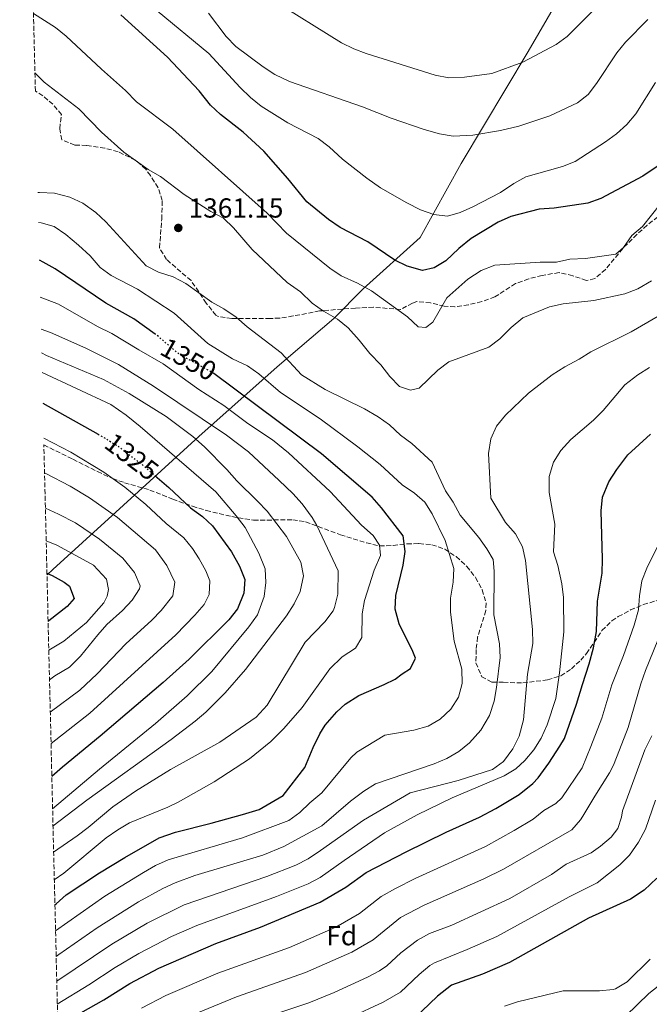
# Model space of a CAD drawing. Units: metres. Extents: x 665050 to 668510, y 4746606 to 4749002.
# Drawn here: x 665075 to 665304, y 4747316 to 4747673 of the extents above; entities that cross this region are included whole.
import ezdxf
from ezdxf.enums import TextEntityAlignment as Align

# ---------------------------------------------------------------- set-up
doc = ezdxf.new("R2010")
doc.units = ezdxf.units.M
doc.header["$MEASUREMENT"] = 0
doc.linetypes.add('DGN Style 3', pattern=[2.435891, 1.739922, -0.695969])
doc.linetypes.add('DGN Style 5', pattern=[1.217945, 0.521977, -0.695969])
for name, color, linetype, lineweight in [('Cota de curva de nivel directora', 7, 'Continuous', 0), ('Cota de punto acotado terreno', 7, 'Continuous', 0), ('Curva de nivel directora', 30, 'Continuous', 30), ('Curva de nivel directora no vista', 30, 'DGN Style 5', 30), ('Curva de nivel intermedia', 30, 'Continuous', 0), ('Etiqueta de zona arbolada', 92, 'Continuous', 0), ('Límite de municipio', 7, 'Continuous', 0), ('Punto acotado terreno (símbolo)', 7, 'Continuous', 0), ('Zona arbolada', 92, 'DGN Style 3', 0)]:
    doc.layers.add(name, color=color, linetype=linetype, lineweight=lineweight)
doc.styles.add('Style-Arial', font='arial.ttf')

# ---------------------------------------------------------------- blocks, each defined once
blk = doc.blocks.new('5PATER')
at = {"layer": 'Punto acotado terreno (símbolo)', "linetype": 'Continuous', "lineweight": 0}
h = blk.add_hatch(color=51, dxfattribs=at)
edge = h.paths.add_edge_path()
edge.add_ellipse((0, 0), major_axis=(-0.11, -0.111), ratio=0.999422, start_angle=0, end_angle=360)

msp = doc.modelspace()

# ---------------------------------------------------------------- linework, layer by layer
at = {"layer": 'Curva de nivel directora', "color": 30, "linetype": 'Continuous', "lineweight": 30, "flags": 128}
for points, elevation in [([(665306.5, 4747620.15), (665301.34, 4747616.6), (665286.06, 4747608.52), (665281.38, 4747606.76), (665269.13, 4747604.96), (665263.6, 4747604.55), (665253.33, 4747601.96), (665248.78, 4747599.89), (665238.98, 4747593.99), (665234.47, 4747590.34), (665229.74, 4747585.85), (665225.45, 4747583.26), (665221.29, 4747582.26), (665215.63, 4747583.89), (665211.18, 4747586.1), (665201.41, 4747592.69), (665191.3, 4747597.91), (665187.09, 4747600.81), (665179.15, 4747607.26), (665172.3, 4747615.74), (665163.53, 4747625.66), (665156.09, 4747632.57), (665147.85, 4747638.95), (665144.22, 4747642.39), (665140.02, 4747647.54), (665128.54, 4747659.87), (665111.6, 4747675.17)], 1350), ([(665124.12, 4747559.15), (665116.29, 4747564.68), (665106.14, 4747570.48), (665087.71, 4747582.87), (665083.39, 4747585.38), (665081.99, 4747586.04)], 1350), ([(665087.62, 4747351.78), (665088.11, 4747352.14), (665091.75, 4747355.45), (665103.81, 4747363.44), (665113.07, 4747369.01), (665125.57, 4747376.14), (665131.41, 4747378.18), (665144.4, 4747381.4), (665155.86, 4747384.61), (665161.92, 4747386.43), (665170.54, 4747391.55), (665178.43, 4747401.66), (665181.48, 4747408.98), (665183.91, 4747413.9), (665185.82, 4747417.08), (665190.09, 4747421.92), (665193.1, 4747424.68), (665198.05, 4747427.79), (665207.33, 4747431.83), (665211.33, 4747433.74), (665213.9, 4747435.73), (665216.88, 4747437.69), (665218.67, 4747441.41), (665217.77, 4747443.78), (665212.74, 4747453.92), (665211.25, 4747459.22), (665211.59, 4747464.21), (665214.17, 4747475.23), (665214.91, 4747480.19), (665214.26, 4747485.87), (665206.36, 4747496.01), (665202.95, 4747499.95), (665184.48, 4747515.65), (665145.36, 4747544.82)], 1350), ([(665083.24, 4747534.1), (665103.28, 4747522.8)], 1325), ([(665088.68, 4747307.85), (665105.41, 4747317.21), (665114.81, 4747323.22), (665125.44, 4747328.73), (665146.13, 4747337.75), (665162.4, 4747343.68), (665184.08, 4747352.7), (665193.35, 4747358.14), (665200.82, 4747363.52), (665215.27, 4747371.06), (665229.83, 4747378.16), (665241.92, 4747383.6), (665247.85, 4747386.73), (665256.41, 4747391.9), (665261.3, 4747395.88), (665263.28, 4747397.92), (665267.22, 4747403.3), (665271.15, 4747409.49), (665272.85, 4747412.23), (665277.24, 4747424.68), (665279.42, 4747431.82), (665281.87, 4747439.33), (665283.46, 4747445.15), (665284.46, 4747451.14), (665284.85, 4747462.1), (665286.55, 4747472.35), (665286.7, 4747477.35), (665286.23, 4747494.94), (665286.66, 4747499.91), (665288.99, 4747505.47), (665291.94, 4747510.04), (665295.93, 4747515.28), (665304.18, 4747522.79)], 1375), ([(665123.98, 4747507.79), (665128.97, 4747503.48), (665136.89, 4747496.1), (665141.28, 4747492.9), (665144.92, 4747489.47), (665151.79, 4747480.01), (665154.69, 4747474.84), (665156.71, 4747469.98), (665156.35, 4747465), (665154.04, 4747459.3), (665150.9, 4747455.4), (665136.45, 4747441.02), (665126.91, 4747432.56), (665104.08, 4747413.07), (665090.33, 4747401.8), (665086.5, 4747398.44)], 1325), ([(665084.72, 4747472.29), (665086.61, 4747471.46), (665091.02, 4747469.09), (665092.97, 4747467.64), (665094.66, 4747463.1), (665092.1, 4747460.24), (665085.44, 4747454.93), (665085.14, 4747454.74)], 1300), ([(665306.38, 4747361.5), (665301.88, 4747357.09), (665296.82, 4747353.87), (665281.6, 4747346.92), (665252.83, 4747330.76), (665243, 4747326.6), (665231.76, 4747322.53), (665226.71, 4747318.55), (665218.25, 4747310.5)], 1400)]:
    msp.add_lwpolyline(points, dxfattribs=dict(at, elevation=elevation))
at = {"layer": 'Curva de nivel directora no vista', "color": 30, "linetype": 'DGN Style 5', "lineweight": 30, "flags": 128}
for points, elevation in [([(665145.36, 4747544.82), (665144.73, 4747545.29), (665132.63, 4747552.01), (665124.77, 4747558.69), (665124.12, 4747559.15)], 1350), ([(665103.28, 4747522.8), (665106.34, 4747521.08), (665110.72, 4747518.32), (665119.58, 4747511.58), (665123.98, 4747507.79)], 1325)]:
    msp.add_lwpolyline(points, dxfattribs=dict(at, elevation=elevation))
at = {"layer": 'Curva de nivel intermedia', "color": 30, "linetype": 'Continuous', "lineweight": 0, "flags": 128}
for points, elevation in [([(665302.56, 4747696), (665273.84, 4747667.36), (665269.78, 4747664.44), (665257.68, 4747658), (665246.44, 4747653.93), (665236.49, 4747652.55), (665230.82, 4747652.28), (665225.82, 4747653.27), (665200.81, 4747661.18), (665196.24, 4747662.89), (665191.76, 4747665.1), (665166.43, 4747680.93)], 1335), ([(665187.54, 4747583.16), (665171.8, 4747595.87), (665164.72, 4747603.09), (665130.5, 4747633.67), (665117.32, 4747643.64), (665113.27, 4747647.74), (665104.54, 4747655.44), (665091.76, 4747667.51), (665087.82, 4747670.6), (665079.83, 4747675.65)], 1355), ([(665305.97, 4747650.64), (665298.83, 4747639.2), (665295.54, 4747635.39), (665291.8, 4747632.02), (665287.74, 4747629.06), (665276.78, 4747621.89), (665272.12, 4747620.04), (665258.8, 4747616.31), (665254.39, 4747613.92), (665249.66, 4747610.7), (665239.56, 4747605.47), (665234.99, 4747603.43), (665230.3, 4747602.05), (665225.33, 4747602.64), (665220.53, 4747604.31), (665215.5, 4747606.85), (665205.97, 4747612.36), (665201.03, 4747615.88), (665192.13, 4747622.81), (665187.29, 4747627.2), (665183.33, 4747630.29), (665172.28, 4747636), (665162.58, 4747642.02), (665158.68, 4747645.15), (665154.94, 4747648.79), (665143.57, 4747661.12), (665124.77, 4747676.71)], 1345), ([(665303.18, 4747673.48), (665295.06, 4747665.28), (665291.95, 4747661.37), (665284.52, 4747650.32), (665281.44, 4747646.26), (665277.54, 4747643.25), (665267.51, 4747638.54), (665256.26, 4747634.8), (665249.58, 4747633.19), (665239.58, 4747631.52), (665232.35, 4747631.15), (665227.41, 4747631.99), (665221.84, 4747633.54), (665209.81, 4747637.7), (665199.46, 4747641.81), (665172.95, 4747650.93), (665167.61, 4747653.58), (665163.37, 4747656.31), (665153.44, 4747663.76), (665149.86, 4747667.31), (665143.47, 4747675.77)], 1340), ([(665080.35, 4747654.14), (665083.67, 4747650.76), (665096.31, 4747641.08), (665104.57, 4747632.54), (665112.66, 4747625.27), (665121.48, 4747619.03), (665125.98, 4747616.44), (665134.6, 4747609.88), (665144.3, 4747603.78), (665148.95, 4747601.29), (665152.52, 4747597.78), (665159.36, 4747589.95), (665172.1, 4747577.99), (665176.87, 4747574.53), (665181.17, 4747570.41), (665185.25, 4747567.52), (665190.32, 4747564.62), (665194.22, 4747561.49), (665198.25, 4747557.03), (665202.07, 4747552.08), (665206.15, 4747548.06), (665209.41, 4747543.76), (665212.88, 4747540.17), (665216.87, 4747538.76), (665220.01, 4747539.57), (665226.87, 4747546.02), (665230.76, 4747549.16), (665245.38, 4747554.43), (665249.32, 4747557.5), (665253.48, 4747561.55), (665257.77, 4747565.15), (665267.44, 4747569.14), (665272.34, 4747570.14), (665283.54, 4747571.43), (665294.85, 4747573.82), (665299.52, 4747575.59), (665304.54, 4747578.55)], 1360), ([(665088.07, 4747333.02), (665089.09, 4747333.78), (665102.94, 4747343.36), (665118.02, 4747352.9), (665126.79, 4747357.73), (665131.33, 4747359.82), (665138.53, 4747362.4), (665163.21, 4747369.82), (665170.79, 4747372.94), (665184.67, 4747380.54), (665195.1, 4747389.47), (665199.94, 4747393.13), (665204.18, 4747395.8), (665225.54, 4747403.05), (665230.13, 4747404.99), (665234.48, 4747407.52), (665238.37, 4747410.67), (665242.51, 4747415.25), (665245.6, 4747420.61), (665247.27, 4747425.74), (665248.17, 4747430.75), (665249.43, 4747441.63), (665249.19, 4747446.62), (665247.15, 4747457.13), (665247.35, 4747472.99), (665246.97, 4747477.22), (665244.69, 4747481.15), (665241.77, 4747485.22), (665234.95, 4747493.34), (665232.44, 4747498.09), (665229.62, 4747502.22), (665224.74, 4747512.59), (665217.34, 4747519.47), (665213.22, 4747522.5), (665209.23, 4747526.27), (665205.13, 4747529.14), (665200.13, 4747532.01), (665185.85, 4747539.08), (665177.27, 4747544.4), (665169.86, 4747552.33), (665157.5, 4747561.82), (665153.54, 4747565.4), (665149.04, 4747568.43), (665144.62, 4747570.77), (665135.23, 4747577.58), (665130.63, 4747579.96), (665125.28, 4747581.67), (665120.84, 4747584), (665106.12, 4747599.97), (665102.49, 4747603.41), (665097.79, 4747606.8), (665093.06, 4747608.99), (665087.49, 4747610.41), (665082.07, 4747610.66), (665081.4, 4747610.61)], 1360), ([(665307.73, 4747606.49), (665301.17, 4747598.25), (665297.36, 4747594.99), (665294.27, 4747590.71), (665291.54, 4747588.28), (665280.53, 4747586.71), (665274.8, 4747586.4), (665269.91, 4747585.37), (665264.04, 4747585.34), (665247.6, 4747584.18), (665242.58, 4747582.32), (665237.68, 4747579.15), (665230.06, 4747572.41), (665225.03, 4747563.54), (665222.5, 4747561.55), (665219.62, 4747561.78), (665215.82, 4747565.48), (665202.7, 4747574.96), (665197.67, 4747577.71), (665191.68, 4747580.35), (665187.54, 4747583.16)], 1355), ([(665087.85, 4747342.27), (665105.77, 4747354.91), (665119.84, 4747363.53), (665124.19, 4747366.03), (665128.73, 4747368.12), (665155.79, 4747376.15), (665172.64, 4747382.48), (665176.71, 4747385.28), (665180.31, 4747388.89), (665184.66, 4747392.52), (665195.14, 4747405.16), (665197.38, 4747407.27), (665207.5, 4747413.44), (665218.07, 4747415.28), (665223.32, 4747416.71), (665227.61, 4747419.27), (665231.52, 4747422.93), (665234.33, 4747427.29), (665235.62, 4747432.19), (665235.49, 4747437.42), (665232.71, 4747447.59), (665231.47, 4747458.16), (665231.48, 4747463.16), (665232.35, 4747469.03), (665232.62, 4747474.03), (665229.45, 4747484.16), (665224.72, 4747493.86), (665222.1, 4747498.16), (665218.29, 4747501.4), (665213.84, 4747504.45), (665205.83, 4747511.78), (665197.76, 4747518.16), (665184.09, 4747528.42), (665169.67, 4747537.99), (665161.69, 4747544.77), (665157.64, 4747547.71), (665152.22, 4747550.18), (665143.19, 4747555.83), (665130.91, 4747566.82), (665117.67, 4747575.49), (665108.06, 4747580.45), (665104.04, 4747583.41), (665100.44, 4747587.68), (665096.19, 4747591.55), (665091.56, 4747595.43), (665087.39, 4747598.35), (665082.56, 4747599.66), (665081.66, 4747599.73)], 1355), ([(665087.4, 4747360.85), (665090.89, 4747363.27), (665106.28, 4747376.06), (665110.44, 4747379.08), (665114.78, 4747381.54), (665128.7, 4747387.24), (665132.46, 4747389.06), (665145.49, 4747396.45), (665158.32, 4747404.85), (665166.05, 4747411.18), (665170.89, 4747415.9), (665177.46, 4747423.43), (665187.6, 4747437.54), (665191.99, 4747441.94), (665196.84, 4747445.05), (665199.17, 4747448.89), (665199.27, 4747457.47), (665200.18, 4747462.38), (665203.67, 4747473.43), (665205.92, 4747478.75), (665205.65, 4747482.44), (665203.31, 4747485.99), (665199.02, 4747489.73), (665187.66, 4747501.95), (665172.51, 4747516.01), (665166.75, 4747520.8), (665157.76, 4747526.67), (665148.98, 4747533.18), (665139.93, 4747539.08), (665127.01, 4747548.42), (665118.15, 4747553.41), (665108.36, 4747559.43), (665103.11, 4747561.96), (665088.94, 4747570.09), (665082.31, 4747572.64)], 1345), ([(665088.29, 4747324.05), (665108.32, 4747337.52), (665121.13, 4747345.11), (665134.57, 4747351.78), (665164.61, 4747362.11), (665175.22, 4747366.19), (665179.68, 4747368.45), (665184.22, 4747371.51), (665199.77, 4747382.5), (665216.79, 4747392.51), (665234.21, 4747396.94), (665246.7, 4747400.96), (665250.74, 4747403.89), (665254.13, 4747408.45), (665256.34, 4747413.08), (665257.98, 4747418.99), (665259.4, 4747435.55), (665261.36, 4747446.74), (665261.24, 4747451.8), (665258.71, 4747476.96), (665257.57, 4747481.82), (665255.08, 4747486.62), (665251.45, 4747490.76), (665246.12, 4747499.59), (665245.22, 4747515.82), (665246.13, 4747521.15), (665248.19, 4747525.7), (665251.39, 4747529.78), (665259.75, 4747537.75), (665268.44, 4747544.44), (665273.02, 4747547.28), (665278.25, 4747550.02), (665282.41, 4747552.8), (665297.07, 4747560.03), (665310.69, 4747567.85)], 1365), ([(665087.16, 4747370.92), (665095.66, 4747376.86), (665099.72, 4747379.85), (665108.63, 4747387.36), (665116.86, 4747393.06), (665129.62, 4747400.95), (665147.51, 4747410.83), (665160.75, 4747419.93), (665164.81, 4747424.33), (665178.56, 4747447.27), (665185.78, 4747454.61), (665188.75, 4747458.62), (665189.29, 4747459.77), (665190.46, 4747464.64), (665190.56, 4747473.15), (665182.78, 4747489.66), (665181.11, 4747492.57), (665177.46, 4747497.51), (665174.13, 4747501.25), (665169.18, 4747505.98), (665157.96, 4747516.35), (665150.02, 4747522.42), (665123.51, 4747540.3), (665110.69, 4747548.09), (665098.87, 4747554.06), (665086.06, 4747559.8), (665082.59, 4747561.02)], 1340), ([(665082.8, 4747552.39), (665084.52, 4747551.47), (665105.24, 4747542.67), (665114.57, 4747537.66), (665128, 4747529.22), (665137.74, 4747521.92), (665142.03, 4747518.18), (665150.07, 4747510.04), (665153.72, 4747505.86), (665161.32, 4747498.47), (665164.72, 4747494.8), (665171.82, 4747485.58), (665177.06, 4747476.32), (665177.94, 4747471.37), (665176.78, 4747465.67), (665174.58, 4747461.17), (665171.76, 4747456.75), (665156.93, 4747437.32), (665149.49, 4747428.84), (665142.43, 4747421.75), (665138.63, 4747418.5), (665129.83, 4747411.83), (665099.2, 4747389.8), (665086.93, 4747380.53)], 1335), ([(665088.49, 4747315.63), (665099.97, 4747322.73), (665109.47, 4747329.01), (665118.1, 4747334.05), (665130.04, 4747340.21), (665139.16, 4747344.29), (665168.16, 4747354.74), (665179.65, 4747359.45), (665184.09, 4747361.75), (665192.77, 4747367.86), (665207.4, 4747377.89), (665219.3, 4747384.45), (665231.99, 4747390.63), (665250.94, 4747398.61), (665255.17, 4747401.2), (665258.41, 4747404.21), (665261.69, 4747408.11), (665264.36, 4747412.31), (665266.59, 4747417.14), (665269.66, 4747426.7), (665271.07, 4747436.06), (665272.57, 4747450.95), (665272.5, 4747463.5), (665271.85, 4747468.45), (665270.49, 4747475.06), (665268.88, 4747480.07), (665269.36, 4747490.07), (665267.29, 4747501.66), (665267.26, 4747507.42), (665268.81, 4747512.66), (665271.55, 4747516.84), (665275.19, 4747520.93), (665283.37, 4747527.91), (665286.88, 4747531.47), (665294.81, 4747540.73), (665299.48, 4747544.38), (665303.73, 4747547.02)], 1370), ([(665082.97, 4747545.2), (665107.97, 4747533.55), (665113.51, 4747529.75), (665118.66, 4747525.62), (665146.16, 4747501.89), (665153.56, 4747493.2), (665156.77, 4747488.9), (665161.79, 4747479.63), (665164.04, 4747473.9), (665164.34, 4747468.91), (665163.66, 4747463.85), (665161.24, 4747457.13), (665158.15, 4747452.75), (665144.66, 4747436.52), (665135.66, 4747427.7), (665124.22, 4747417.72), (665103.81, 4747401.13), (665086.78, 4747386.67)], 1330), ([(665083.54, 4747521.32), (665093.42, 4747516.29), (665105.36, 4747509), (665112.98, 4747503.56), (665120.72, 4747497.23), (665128.11, 4747490.4), (665134.53, 4747485.1), (665137.66, 4747481.26), (665140.02, 4747477.54), (665142.54, 4747473.1), (665143.96, 4747469.51), (665143.74, 4747464.54), (665141.82, 4747460.97), (665138.5, 4747457), (665131.61, 4747449.89), (665100.35, 4747421.44), (665086.21, 4747410.43)], 1320), ([(665083.84, 4747508.76), (665084.31, 4747508.55), (665093.18, 4747503.9), (665100.24, 4747499.73), (665110.4, 4747492.54), (665124.14, 4747480.74), (665128.26, 4747475.06), (665131.21, 4747469.05), (665130.54, 4747464.08), (665126.27, 4747458.73), (665122.83, 4747455.19), (665113.34, 4747446.59), (665103.01, 4747435.67), (665096.62, 4747429.82), (665085.94, 4747421.82)], 1315), ([(665084.15, 4747495.89), (665088.98, 4747493.79), (665095.15, 4747490.55), (665103.87, 4747484.61), (665112.29, 4747477.74), (665116.49, 4747472.59), (665118.58, 4747467.73), (665118.32, 4747466.58), (665115.65, 4747462.52), (665112.18, 4747458.74), (665106.55, 4747453.61), (665103.17, 4747449.93), (665096.86, 4747442.12), (665092.89, 4747438.19), (665087.53, 4747435.05), (665085.65, 4747433.59)], 1310), ([(665309.73, 4747488.11), (665302.84, 4747474.14), (665300.94, 4747469.52), (665300.09, 4747464.08), (665299.78, 4747459.02), (665298.23, 4747453.46), (665294.37, 4747442.43), (665290.07, 4747431.72), (665286.44, 4747419.62), (665282.46, 4747409.35), (665279.29, 4747401.61), (665271.9, 4747390.64), (665269.77, 4747388.65), (665265.36, 4747386.09), (665261.45, 4747382.91), (665254.6, 4747378.77), (665244.1, 4747373.03), (665218.57, 4747361.35), (665211.37, 4747357.76), (665206.18, 4747354.81), (665198.33, 4747348.61), (665189.79, 4747343.61), (665172.91, 4747336.31), (665146.88, 4747326.88), (665127.96, 4747318.78), (665119.08, 4747314.19)], 1380), ([(665084.44, 4747484.06), (665088.35, 4747482.43), (665096.56, 4747477.98), (665101.59, 4747475.23), (665106.34, 4747470.09), (665107.15, 4747466.4), (665106.64, 4747463.9), (665105.37, 4747461.49), (665099.07, 4747454.34), (665090.8, 4747447.6), (665085.39, 4747444.38)], 1305), ([(665308.32, 4747451.79), (665302.34, 4747436.9), (665300.63, 4747432.05), (665295.98, 4747416.23), (665292.92, 4747408.07), (665290.67, 4747402.58), (665289.23, 4747399.75), (665283.84, 4747391.31), (665279.49, 4747383.98), (665278.65, 4747382.62), (665275.5, 4747379.08), (665250.75, 4747364.71), (665243.6, 4747361.23), (665221.86, 4747351.64), (665213.19, 4747347.12), (665203.31, 4747339.08), (665195.51, 4747334.53), (665178.75, 4747327.14), (665153.59, 4747318.33), (665131.53, 4747309.31)], 1385), ([(665304.65, 4747413.19), (665302.12, 4747408.05), (665293.96, 4747385.99), (665293.56, 4747383.59), (665292.2, 4747379.56), (665289.78, 4747376.31), (665286, 4747373.06), (665282.61, 4747370.68), (665273.48, 4747366.5), (665268.1, 4747362.84), (665252.95, 4747354.09), (665231.91, 4747344.38), (665223.77, 4747341.33), (665219.38, 4747338.92), (665213.37, 4747334.38), (665208.29, 4747329.55), (665205.64, 4747327.78), (665201.22, 4747325.44), (665189.19, 4747319.91), (665179.92, 4747316.18), (665157.32, 4747308.62)], 1390), ([(665305.92, 4747389.86), (665302.37, 4747379.33), (665299.82, 4747374.5), (665296.53, 4747369.86), (665293.01, 4747366.32), (665284.74, 4747359.79), (665274.51, 4747354.7), (665248.23, 4747340.24), (665237.45, 4747335.49), (665225.57, 4747330.73), (665223.87, 4747329.71), (665220.04, 4747326.46), (665213.27, 4747320.02), (665206.93, 4747316.35), (665195.01, 4747310.77)], 1395), ([(665303.98, 4747332.07), (665295.62, 4747323.81), (665291.42, 4747321.25), (665290.53, 4747321.01), (665285.56, 4747320.51), (665272.34, 4747320.52), (665255.82, 4747316.57), (665251.1, 4747314.92)], 1405), ([(665312.03, 4747326.2), (665303.57, 4747319.59), (665295.2, 4747311.4)], 1410)]:
    msp.add_lwpolyline(points, dxfattribs=dict(at, elevation=elevation))
at = {"layer": 'Límite de municipio', "color": 7, "linetype": 'Continuous', "lineweight": 0}
msp.add_polyline3d([(665363.57, 4748010.13, 1329.68), (665363.24, 4747992.58, 1334.83), (665363.97, 4747960.73, 1342.55), (665366.31, 4747921.45, 1353.06), (665368.07, 4747886.6, 1343.78), (665370.82, 4747852.17, 1331.64), (665362.66, 4747836.41, 1324.99), (665339.47, 4747796.71, 1321.49), (665314.68, 4747755.91, 1323.09), (665284.29, 4747704.31, 1329.88), (665259.7, 4747661.87, 1334.52), (665235.28, 4747621.22, 1341.93), (665220.39, 4747594.35, 1347.26), (665199.66, 4747575.59, 1355.3), (665188.97, 4747564.8, 1360.02), (665168.43, 4747547.33, 1357.86), (665139.99, 4747521.99, 1336.03), (665108.41, 4747493.32, 1314.75), (665086.88, 4747473.6, 1300.96), (665084.74, 4747471.73, 1299.87)], dxfattribs=at)
at = {"layer": 'Zona arbolada', "color": 92, "linetype": 'DGN Style 3', "lineweight": 0}
for points in [[(665306.84, 4747601.81, 1362.38), (665302.86, 4747598.79, 1361.69), (665299.2, 4747595.37, 1361.33), (665294.03, 4747590.28, 1361.43), (665287.81, 4747582.72, 1362.75), (665283.85, 4747579.35, 1363.21), (665280.86, 4747578.65, 1363.32), (665275.88, 4747580.4, 1363.4), (665270.89, 4747581.56, 1363.34), (665264.72, 4747580.51, 1362.92), (665259.88, 4747579.3, 1362.48), (665255.09, 4747577.53, 1362.25), (665247.58, 4747572.72, 1362.38), (665242.79, 4747571.02, 1362.29), (665237.94, 4747569.83, 1362.21), (665233.05, 4747569.07, 1362.12), (665229.13, 4747569.3, 1362.04), (665224.15, 4747570.55, 1361.94), (665219.23, 4747571.04, 1361.85), (665217.62, 4747570.45, 1362.05), (665213.29, 4747568.14, 1363.34), (665203.4, 4747568.97, 1363.61), (665196.88, 4747568.66, 1364.7), (665183.86, 4747567.61, 1365.51), (665174.27, 4747565.77, 1365.96), (665169.34, 4747565.01, 1365.79), (665165.91, 4747564.84, 1365.43), (665151.89, 4747564.8, 1363.6), (665146.96, 4747565.56, 1362.93), (665146.12, 4747566.02, 1362.83), (665142.6, 4747570.49, 1362.85), (665137.1, 4747578.67, 1364.56), (665128.2, 4747586.28, 1364.98), (665125.64, 4747590.57, 1365.11), (665126.47, 4747600.9, 1365.51), (665126.66, 4747607.73, 1365.66), (665125.12, 4747612.4, 1365.55), (665122.33, 4747616.81, 1365.51), (665120.64, 4747619.08, 1365.64), (665116.93, 4747622.38, 1365.92), (665110.57, 4747625.48, 1366.18), (665105.79, 4747626.78, 1366.33), (665099.14, 4747627.77, 1366.19), (665094.81, 4747627.91, 1366.86), (665090.1, 4747629.82, 1367.69), (665089.39, 4747633.83, 1367.82), (665089.97, 4747638.94, 1368.09), (665086.87, 4747642.7, 1368.23), (665083.21, 4747645.74, 1368.49), (665080.51, 4747647.52, 1368.66), (665074.81, 4747884.35, 1279.25)], [(665196.88, 4747568.66, 1364.7), (665183.86, 4747567.61, 1365.51), (665174.27, 4747565.77, 1365.96), (665169.34, 4747565.01, 1365.79), (665165.91, 4747564.84, 1365.43), (665151.89, 4747564.8, 1363.6), (665146.96, 4747565.56, 1362.93), (665146.12, 4747566.02, 1362.83), (665142.6, 4747570.49, 1362.85), (665137.1, 4747578.67, 1364.56), (665128.2, 4747586.28, 1364.98), (665125.64, 4747590.57, 1365.11), (665126.47, 4747600.9, 1365.51), (665126.66, 4747607.73, 1365.66), (665125.12, 4747612.4, 1365.55), (665122.33, 4747616.81, 1365.51), (665120.64, 4747619.08, 1365.64), (665116.93, 4747622.38, 1365.92), (665110.57, 4747625.48, 1366.18), (665105.79, 4747626.78, 1366.33), (665099.14, 4747627.77, 1366.19), (665094.81, 4747627.91, 1366.86), (665090.1, 4747629.82, 1367.69), (665089.39, 4747633.83, 1367.82), (665089.97, 4747638.94, 1368.09), (665086.87, 4747642.7, 1368.23), (665083.21, 4747645.74, 1368.49), (665080.51, 4747647.52, 1368.66)], [(665306.84, 4747601.81, 1362.38), (665302.86, 4747598.79, 1361.69), (665299.2, 4747595.37, 1361.33), (665294.03, 4747590.28, 1361.43), (665287.81, 4747582.72, 1362.75), (665283.85, 4747579.35, 1363.21), (665280.86, 4747578.65, 1363.32), (665275.88, 4747580.4, 1363.4), (665270.89, 4747581.56, 1363.34), (665264.72, 4747580.51, 1362.92), (665259.88, 4747579.3, 1362.48), (665255.09, 4747577.53, 1362.25), (665247.58, 4747572.72, 1362.38), (665242.79, 4747571.02, 1362.29), (665237.94, 4747569.83, 1362.21), (665233.05, 4747569.07, 1362.12), (665229.13, 4747569.3, 1362.04), (665224.15, 4747570.55, 1361.94), (665219.23, 4747571.04, 1361.85), (665217.62, 4747570.45, 1362.05), (665213.29, 4747568.14, 1363.34), (665203.4, 4747568.97, 1363.61), (665196.88, 4747568.66, 1364.7)], [(665092.7, 4747140.66, 1442.77), (665083.6, 4747518.91, 1328.31), (665094.18, 4747513.7, 1328.43), (665103.11, 4747509.21, 1328.17), (665108.58, 4747506.68, 1327.36), (665112.91, 4747505.19, 1328.35), (665122.11, 4747502.52, 1331.43), (665130.43, 4747499.24, 1333.06), (665137.62, 4747496.61, 1334.9), (665142.62, 4747495.09, 1336.45), (665151.91, 4747492.85, 1339.42), (665159.84, 4747491.55, 1342.02), (665174.06, 4747491.71, 1347.04), (665178.76, 4747490.95, 1348.54), (665191.44, 4747486.21, 1351.62), (665200.83, 4747483.31, 1353.59), (665205.65, 4747482.2, 1354.52), (665210.59, 4747482.37, 1354.95), (665215.59, 4747483, 1355.33), (665219.97, 4747483.03, 1356.56), (665224.67, 4747482.64, 1358.43), (665229.31, 4747481.02, 1359.67), (665233.5, 4747478.31, 1360.1), (665237.37, 4747474.77, 1360.47), (665240.57, 4747470.69, 1360.8), (665242.94, 4747466.21, 1361.15), (665244.36, 4747461.47, 1361.57), (665244.31, 4747458.69, 1361.85), (665241.28, 4747449.04, 1362.93), (665240.76, 4747444.53, 1363.57), (665240.66, 4747439.71, 1364.71), (665242.77, 4747434.67, 1366.89), (665246.53, 4747432.68, 1369.76), (665250.63, 4747432.66, 1372.71), (665257.74, 4747432.39, 1377.16), (665266.7, 4747433.54, 1381.39), (665271.56, 4747435.02, 1383.35), (665275.36, 4747437.55, 1385.47), (665278.76, 4747440.67, 1387.37), (665280.89, 4747443.07, 1388.21), (665286.49, 4747451.44, 1389.28), (665290.07, 4747454.95, 1389.54), (665292.43, 4747456.5, 1389.67), (665296.89, 4747458.93, 1389.75), (665301.55, 4747460.87, 1389.78), (665306.36, 4747462.33, 1389.92)], [(665083.6, 4747518.91, 1328.31), (665094.18, 4747513.7, 1328.43), (665103.11, 4747509.21, 1328.17), (665108.58, 4747506.68, 1327.36), (665112.91, 4747505.19, 1328.35), (665122.11, 4747502.52, 1331.43), (665130.43, 4747499.24, 1333.06), (665137.62, 4747496.61, 1334.9), (665142.62, 4747495.09, 1336.45), (665151.91, 4747492.85, 1339.42), (665159.84, 4747491.55, 1342.02), (665174.06, 4747491.71, 1347.04), (665178.76, 4747490.95, 1348.54), (665191.44, 4747486.21, 1351.62), (665200.83, 4747483.31, 1353.59), (665205.65, 4747482.2, 1354.52), (665210.59, 4747482.37, 1354.95), (665215.59, 4747483, 1355.33), (665219.97, 4747483.03, 1356.56), (665224.67, 4747482.64, 1358.43), (665229.31, 4747481.02, 1359.67), (665233.5, 4747478.31, 1360.1), (665237.37, 4747474.77, 1360.47), (665240.57, 4747470.69, 1360.8), (665242.94, 4747466.21, 1361.15), (665244.36, 4747461.47, 1361.57), (665244.31, 4747458.69, 1361.85), (665241.28, 4747449.04, 1362.93), (665240.76, 4747444.53, 1363.57), (665240.66, 4747439.71, 1364.71), (665242.77, 4747434.67, 1366.89), (665246.53, 4747432.68, 1369.76), (665250.63, 4747432.66, 1372.71), (665257.74, 4747432.39, 1377.16), (665266.7, 4747433.54, 1381.39), (665271.56, 4747435.02, 1383.35), (665275.36, 4747437.55, 1385.47), (665278.76, 4747440.67, 1387.37), (665280.89, 4747443.07, 1388.21), (665286.49, 4747451.44, 1389.28), (665290.07, 4747454.95, 1389.54), (665292.43, 4747456.5, 1389.67), (665296.89, 4747458.93, 1389.75), (665301.55, 4747460.87, 1389.78), (665306.36, 4747462.33, 1389.92)]]:
    msp.add_polyline3d(points, dxfattribs=at)

# ---------------------------------------------------------------- block references
at = {"layer": 'Punto acotado terreno (símbolo)', "color": 7, "linetype": 'Continuous', "lineweight": 0, "xscale": 10, "yscale": 10, "zscale": 10}
msp.add_blockref('5PATER', (665132.47, 4747597.77, 1361.15), dxfattribs=at)

# ---------------------------------------------------------------- texts
at = {"layer": 'Cota de curva de nivel directora', "color": 7, "linetype": 'Continuous', "lineweight": 0, "style": 'Style-Arial'}
for s, rotation, p in [('1350', 330.9317, (665136.19, 4747550.03, 1350)), ('1325', 322.7335, (665115.57, 4747514.64, 1325))]:
    msp.add_text(s, height=7, rotation=rotation, dxfattribs=at).set_placement(p, align=Align.MIDDLE_CENTER)
at = {"layer": 'Cota de punto acotado terreno', "color": 7, "linetype": 'Continuous', "lineweight": 0, "style": 'Style-Arial'}
msp.add_text('1361.15', height=7, dxfattribs=at).set_placement((665136.22, 4747601.52, 1361.15))
at = {"layer": 'Etiqueta de zona arbolada', "color": 92, "linetype": 'Continuous', "lineweight": 0, "style": 'Style-Arial'}
msp.add_text('Fd', height=7, dxfattribs=at).set_placement((665191.86, 4747340.56, 1381.44), align=Align.MIDDLE_CENTER)

doc.saveas('drawing.dxf')
